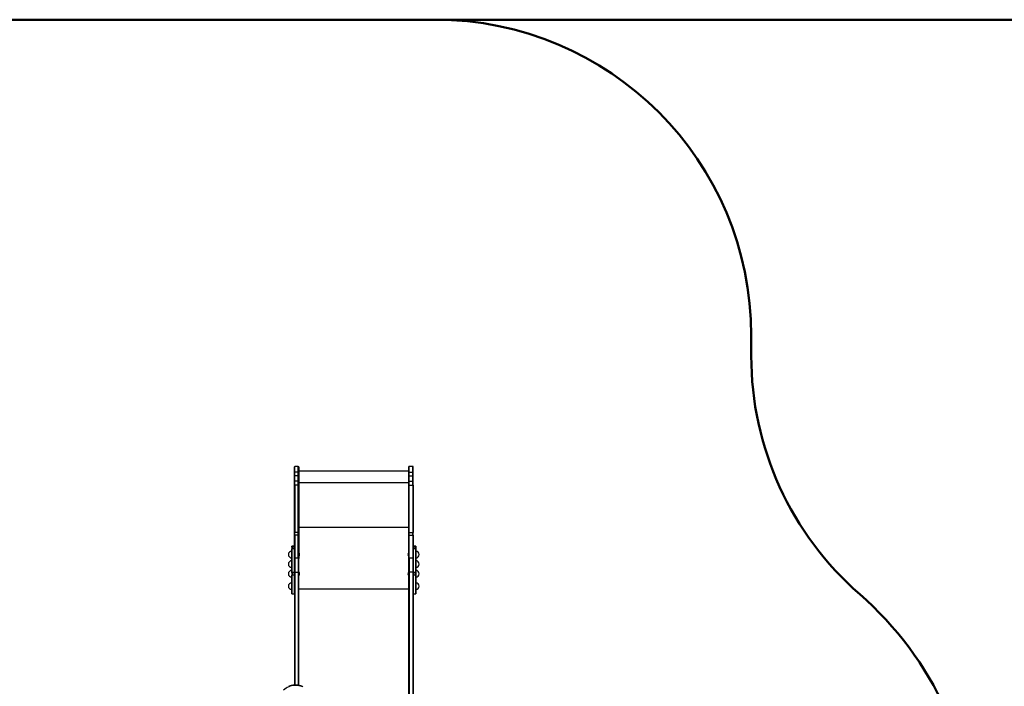
# Model space of a CAD drawing. Units: millimetres. Extents: x 15 to 205, y 5 to 292.
# Drawn here: x 112 to 156, y 194 to 224 of the extents above; entities that cross this region are included whole.
import ezdxf

# ---------------------------------------------------------------- set-up
doc = ezdxf.new("R2010")
doc.units = ezdxf.units.MM
doc.layers.add('TABELKA', color=7, linetype='Continuous', lineweight=50)
doc.styles.add('SLDTEXTSTYLE0', font='TXT', dxfattribs={"width": 0.75})
doc.dimstyles.new('SLDDIMSTYLE0', dxfattribs={"dimtxt": 3.5, "dimasz": 3.302, "dimexe": 0, "dimexo": 0.0625, "dimgap": 0.875, "dimtad": 1, "dimdec": 0, "dimlfac": 100, "dimrnd": 1e-09, "dimzin": 12, "dimdsep": 46, "dimtxsty": 'SLDTEXTSTYLE0', "dimsah": 1, "dimcen": 0.09, "dimadec": 0, "dimazin": 3, "dimtfac": 1, "dimtofl": 0, "dimtmove": 0, "dimatfit": 3, "dimfxl": 0, "dimfrac": 2, "dimtolj": 1, "dimtzin": 12, "dimarcsym": 0})

# ---------------------------------------------------------------- blocks, each defined once
blk = doc.blocks.new('_D')
at = {"layer": 'TABELKA'}
for p, q in [((127.849, 223.908), (172.59, 223.908)), ((171.59, 110.265), (171.59, 223.908)), ((101.501, 110.265), (172.59, 110.265))]:
    blk.add_line(p, q, dxfattribs=at)
for points in [[(171.59, 223.908), (171.082, 220.606), (172.098, 220.606)], [(171.59, 110.265), (172.098, 113.567), (171.082, 113.567)]]:
    blk.add_solid(points, dxfattribs=at)
at = {"layer": 'TABELKA', "insert": (167.079, 167.72), "char_height": 3.5, "attachment_point": 1, "rotation": 90, "style": 'SLDTEXTSTYLE0'}
blk.add_mtext('1136', dxfattribs=at)

msp = doc.modelspace()

# ---------------------------------------------------------------- linework, layer by layer
at = {"color": 7, "linetype": 'Continuous', "lineweight": 25}
for p, q in [((124.219, 203.837), (124.219, 204.087)), ((124.219, 203.684), (124.219, 203.837)), ((124.389, 204.107), (124.239, 204.107)), ((124.239, 203.851), (124.239, 204.107)), ((124.239, 203.693), (124.239, 203.851)), ((124.389, 203.851), (124.239, 203.851)), ((124.389, 203.851), (124.389, 204.107)), ((124.389, 203.693), (124.389, 203.851)), ((124.409, 204.087), (124.409, 203.837)), ((129.289, 203.908), (124.409, 203.908)), ((124.409, 203.837), (124.409, 203.684)), ((129.309, 204.107), (129.289, 204.107)), ((129.289, 203.851), (129.289, 204.107)), ((129.289, 203.851), (129.309, 203.851)), ((129.289, 203.693), (129.289, 203.851)), ((129.459, 204.107), (129.309, 204.107)), ((129.309, 203.851), (129.309, 204.107)), ((129.309, 203.851), (129.459, 203.851)), ((129.309, 203.693), (129.309, 203.851)), ((129.479, 204.107), (129.459, 204.107)), ((129.459, 203.851), (129.459, 204.107)), ((129.459, 203.851), (129.479, 203.851)), ((129.459, 203.693), (129.459, 203.851)), ((129.479, 203.851), (129.479, 204.107)), ((129.479, 203.693), (129.479, 203.851)), ((124.219, 203.449), (124.219, 203.684)), ((124.219, 203.285), (124.219, 203.449)), ((124.239, 203.455), (124.239, 203.693)), ((124.389, 203.693), (124.239, 203.693)), ((124.239, 203.288), (124.239, 203.455)), ((124.389, 203.455), (124.239, 203.455)), ((124.389, 203.455), (124.389, 203.693)), ((124.389, 203.288), (124.389, 203.455)), ((124.409, 203.684), (124.409, 203.449)), ((124.409, 203.449), (124.409, 203.285)), ((129.289, 203.693), (129.309, 203.693)), ((129.289, 203.455), (129.289, 203.693)), ((129.289, 203.455), (129.309, 203.455)), ((129.289, 203.288), (129.289, 203.455)), ((129.309, 203.693), (129.459, 203.693)), ((129.309, 203.455), (129.309, 203.693)), ((129.309, 203.455), (129.459, 203.455)), ((129.309, 203.288), (129.309, 203.455)), ((129.459, 203.693), (129.479, 203.693)), ((129.459, 203.455), (129.459, 203.693)), ((129.459, 203.455), (129.479, 203.455)), ((129.459, 203.288), (129.459, 203.455)), ((129.479, 203.455), (129.479, 203.693)), ((129.479, 203.288), (129.479, 203.455)), ((124.219, 201.175), (124.219, 203.285)), ((124.239, 203.288), (124.239, 201.183)), ((124.389, 203.288), (124.239, 203.288)), ((124.389, 201.183), (124.389, 203.288)), ((124.409, 203.285), (124.409, 201.175)), ((129.289, 203.288), (129.309, 203.288)), ((129.289, 201.183), (129.289, 203.288)), ((129.309, 203.288), (129.459, 203.288)), ((129.309, 201.183), (129.309, 203.288)), ((129.459, 203.288), (129.479, 203.288)), ((129.459, 203.288), (129.459, 201.183)), ((129.479, 203.288), (129.479, 201.183)), ((124.219, 201.059), (124.219, 201.175)), ((124.239, 201.066), (124.239, 201.183)), ((124.389, 201.183), (124.239, 201.183)), ((124.389, 201.066), (124.389, 201.183)), ((124.409, 201.175), (124.409, 201.059)), ((129.289, 201.183), (129.309, 201.183)), ((129.289, 201.066), (129.289, 201.183)), ((129.309, 201.183), (129.459, 201.183)), ((129.309, 201.066), (129.309, 201.183)), ((129.459, 201.183), (129.479, 201.183)), ((129.459, 201.066), (129.459, 201.183)), ((129.479, 201.066), (129.479, 201.183)), ((124.219, 200.031), (124.219, 201.059)), ((124.239, 201.066), (124.239, 200.042)), ((124.389, 201.066), (124.239, 201.066)), ((124.389, 200.042), (124.389, 201.066)), ((124.409, 201.059), (124.409, 200.031)), ((129.289, 201.066), (129.309, 201.066)), ((129.289, 200.042), (129.289, 201.066)), ((129.309, 201.066), (129.459, 201.066)), ((129.309, 200.042), (129.309, 201.066)), ((129.459, 201.066), (129.479, 201.066)), ((129.459, 201.066), (129.459, 200.042)), ((129.479, 201.066), (129.479, 200.042)), ((124.099, 200.356), (124.099, 200.056)), ((124.12, 200.578), (124.1, 200.578)), ((124.1, 200.529), (124.1, 200.578)), ((124.12, 200.529), (124.1, 200.529)), ((124.1, 200.529), (124.1, 200.457)), ((124.12, 200.457), (124.1, 200.457)), ((124.1, 199.41), (124.1, 200.457)), ((124.2, 200.578), (124.12, 200.578)), ((124.12, 200.529), (124.12, 200.578)), ((124.12, 200.529), (124.12, 200.457)), ((124.2, 200.529), (124.12, 200.529)), ((124.12, 199.41), (124.12, 200.457)), ((124.2, 200.457), (124.12, 200.457)), ((124.219, 200.578), (124.2, 200.578)), ((124.2, 200.578), (124.2, 200.529)), ((124.2, 200.529), (124.2, 200.457)), ((124.2, 200.457), (124.2, 199.41)), ((129.499, 200.578), (129.479, 200.578)), ((129.499, 200.529), (129.479, 200.529)), ((129.499, 200.457), (129.479, 200.457)), ((129.579, 200.578), (129.499, 200.578)), ((129.499, 200.529), (129.499, 200.578)), ((129.499, 200.529), (129.499, 200.457)), ((129.579, 200.529), (129.499, 200.529)), ((129.499, 199.41), (129.499, 200.457)), ((129.579, 200.457), (129.499, 200.457)), ((129.599, 200.578), (129.579, 200.578)), ((129.579, 200.578), (129.579, 200.529)), ((129.579, 200.529), (129.579, 200.457)), ((129.599, 200.529), (129.579, 200.529)), ((129.579, 200.457), (129.579, 199.41)), ((129.599, 200.457), (129.579, 200.457)), ((129.599, 200.578), (129.599, 200.529)), ((129.599, 200.529), (129.599, 200.457)), ((129.599, 200.457), (129.599, 199.41)), ((124.099, 199.935), (124.099, 199.638)), ((124.1, 200.176), (124.1, 200.176)), ((124.102, 200.23), (124.102, 200.23)), ((124.122, 200.23), (124.122, 200.23)), ((124.219, 200.031), (124.219, 199.41)), ((124.389, 200.042), (124.239, 200.042)), ((124.239, 200.042), (124.239, 199.422)), ((124.389, 200.042), (124.389, 199.422)), ((124.409, 199.41), (124.409, 200.031)), ((129.289, 200.042), (129.309, 200.042)), ((129.289, 200.031), (129.289, 200.042)), ((129.289, 199.41), (129.289, 200.031)), ((129.459, 200.042), (129.309, 200.042)), ((129.309, 200.042), (129.309, 199.422)), ((129.459, 200.042), (129.459, 199.422)), ((129.459, 200.042), (129.479, 200.042)), ((129.479, 200.031), (129.479, 200.042)), ((129.479, 199.41), (129.479, 200.031)), ((124.099, 199.81), (124.097, 199.81)), ((124.099, 199.638), (124.099, 199.635)), ((124.099, 199.505), (124.099, 199.205)), ((124.12, 199.41), (124.1, 199.41)), ((124.1, 199.396), (124.1, 199.41)), ((124.12, 199.396), (124.1, 199.396)), ((124.1, 199.396), (124.1, 199.287)), ((124.102, 199.38), (124.102, 199.38)), ((124.12, 199.396), (124.12, 199.41)), ((124.2, 199.41), (124.12, 199.41)), ((124.12, 199.396), (124.12, 199.287)), ((124.2, 199.396), (124.12, 199.396)), ((124.122, 199.38), (124.122, 199.38)), ((124.2, 199.41), (124.2, 199.396)), ((124.2, 199.396), (124.2, 199.287)), ((124.202, 199.38), (124.202, 199.38)), ((124.219, 199.41), (124.219, 194.421)), ((124.239, 199.422), (124.389, 199.422)), ((124.239, 199.422), (124.239, 194.422)), ((124.389, 199.422), (124.389, 194.412)), ((124.409, 194.408), (124.409, 199.41)), ((129.289, 192.295), (129.289, 199.41)), ((129.459, 199.422), (129.309, 199.422)), ((129.309, 199.422), (129.309, 192.307)), ((129.459, 199.422), (129.459, 192.307)), ((129.499, 199.41), (129.479, 199.41)), ((129.479, 199.396), (129.479, 199.41)), ((129.479, 199.41), (129.479, 192.295)), ((129.499, 199.396), (129.479, 199.396)), ((129.499, 199.396), (129.499, 199.41)), ((129.579, 199.41), (129.499, 199.41)), ((129.499, 199.396), (129.499, 199.287)), ((129.579, 199.396), (129.499, 199.396)), ((129.501, 199.81), (129.5, 199.81)), ((129.579, 199.41), (129.579, 199.396)), ((129.599, 199.41), (129.579, 199.41)), ((129.579, 199.396), (129.579, 199.287)), ((129.599, 199.396), (129.579, 199.396)), ((129.581, 199.81), (129.58, 199.81)), ((129.599, 199.41), (129.599, 199.396)), ((129.599, 199.396), (129.599, 199.287)), ((129.601, 199.81), (129.6, 199.81)), ((124.099, 198.957), (124.099, 198.657)), ((124.1, 199.325), (124.1, 199.325)), ((124.12, 199.287), (124.1, 199.287)), ((124.1, 198.462), (124.1, 199.287)), ((124.12, 198.462), (124.12, 199.287)), ((124.2, 199.287), (124.12, 199.287)), ((124.2, 199.287), (124.2, 198.462)), ((129.499, 199.287), (129.479, 199.287)), ((129.499, 198.462), (129.499, 199.287)), ((129.579, 199.287), (129.499, 199.287)), ((129.579, 199.287), (129.579, 198.462)), ((129.599, 199.287), (129.579, 199.287)), ((129.599, 199.287), (129.599, 198.462)), ((124.099, 198.657), (124.099, 198.657)), ((124.1, 198.777), (124.1, 198.777)), ((124.102, 198.832), (124.102, 198.831)), ((124.122, 198.832), (124.122, 198.831)), ((124.202, 198.832), (124.202, 198.831)), ((124.1, 198.462), (124.12, 198.462)), ((124.12, 198.462), (124.2, 198.462)), ((124.2, 198.462), (124.219, 198.462)), ((129.479, 198.462), (129.499, 198.462)), ((129.499, 198.462), (129.579, 198.462)), ((129.579, 198.462), (129.599, 198.462))]:
    msp.add_line(p, q, dxfattribs=at)
at = {"color": 8, "linetype": 'Continuous', "lineweight": 25}
for p, q in [((124.409, 203.403), (129.289, 203.403)), ((124.409, 203.403), (129.289, 203.403)), ((124.409, 201.424), (129.289, 201.424)), ((124.409, 201.424), (129.289, 201.424)), ((124.219, 200.529), (124.2, 200.529)), ((124.219, 200.457), (124.2, 200.457)), ((124.219, 199.41), (124.2, 199.41)), ((124.219, 199.396), (124.2, 199.396)), ((124.219, 199.287), (124.2, 199.287)), ((124.409, 198.695), (129.289, 198.695)), ((124.409, 198.695), (129.289, 198.695))]:
    msp.add_line(p, q, dxfattribs=at)
at = {"color": 7, "linetype": 'Continuous', "lineweight": 25, "flags": 128}
for points in [[(124.219, 203.684), (124.22, 203.686), (124.221, 203.688), (124.223, 203.689), (124.225, 203.69), (124.228, 203.691), (124.232, 203.692), (124.236, 203.693), (124.239, 203.693)], [(124.219, 203.449), (124.22, 203.45), (124.221, 203.451), (124.223, 203.452), (124.225, 203.453), (124.228, 203.454), (124.232, 203.455), (124.236, 203.455), (124.239, 203.455)], [(124.389, 203.693), (124.393, 203.693), (124.397, 203.692), (124.401, 203.691), (124.404, 203.69), (124.406, 203.689), (124.408, 203.688), (124.409, 203.686), (124.409, 203.684)], [(124.389, 203.455), (124.393, 203.455), (124.397, 203.455), (124.401, 203.454), (124.404, 203.453), (124.406, 203.452), (124.408, 203.451), (124.409, 203.45), (124.409, 203.449)], [(124.219, 201.175), (124.22, 201.176), (124.221, 201.178), (124.223, 201.179), (124.225, 201.18), (124.228, 201.181), (124.232, 201.182), (124.236, 201.183), (124.239, 201.183)], [(124.389, 201.183), (124.393, 201.183), (124.397, 201.182), (124.401, 201.181), (124.404, 201.18), (124.406, 201.179), (124.408, 201.178), (124.409, 201.176), (124.409, 201.175)], [(124.219, 201.059), (124.22, 201.06), (124.221, 201.062), (124.223, 201.063), (124.225, 201.064), (124.228, 201.065), (124.232, 201.066), (124.236, 201.066), (124.239, 201.066)], [(124.389, 201.066), (124.393, 201.066), (124.397, 201.066), (124.401, 201.065), (124.404, 201.064), (124.406, 201.063), (124.408, 201.062), (124.409, 201.06), (124.409, 201.059)], [(124.239, 199.422), (124.236, 199.422), (124.232, 199.421), (124.228, 199.42), (124.225, 199.419), (124.223, 199.417), (124.221, 199.415), (124.22, 199.412), (124.219, 199.41)], [(124.409, 199.41), (124.409, 199.412), (124.408, 199.415), (124.406, 199.417), (124.404, 199.419), (124.401, 199.42), (124.397, 199.421), (124.393, 199.422), (124.389, 199.422)], [(129.289, 199.41), (129.29, 199.412), (129.291, 199.415), (129.293, 199.417), (129.295, 199.419), (129.298, 199.42), (129.302, 199.421), (129.306, 199.422), (129.309, 199.422)], [(129.459, 199.422), (129.463, 199.422), (129.467, 199.421), (129.471, 199.42), (129.474, 199.419), (129.476, 199.417), (129.478, 199.415), (129.479, 199.412), (129.479, 199.41)]]:
    msp.add_lwpolyline(points, dxfattribs=at)
at = {"color": 8, "linetype": 'Continuous', "lineweight": 25, "flags": 128}
msp.add_lwpolyline([(124.228, 194.407), (124.227, 194.411), (124.227, 194.414), (124.226, 194.417), (124.225, 194.419), (124.224, 194.421), (124.222, 194.421), (124.222, 194.421)], dxfattribs=at)
at = {"color": 7, "linetype": 'Continuous', "lineweight": 25}
for centre, radius, start, end in [((124.239, 204.087), 0.02, 90, 180), ((124.237, 203.833), 0.0178, 81.4474, 167.4879), ((124.389, 204.087), 0.02, 0, 90), ((124.392, 203.833), 0.0178, 12.5121, 98.5526), ((124.235, 203.259), 0.0301, 80.7578, 120.3223), ((124.394, 203.259), 0.0301, 59.6777, 99.2422), ((124.099, 200.206), 0.15, 90, 270), ((124.323, 200.197), 0.126, 3.8603, 46.3818), ((129.376, 200.197), 0.126, 133.6182, 176.1397), ((129.599, 200.206), 0.15, 270, 90), ((124.099, 199.785), 0.15, 90, 270), ((124.323, 200.214), 0.126, 313.6182, 356.1397), ((129.376, 200.214), 0.126, 183.8603, 226.3818), ((129.599, 199.785), 0.15, 270, 90), ((124.099, 199.355), 0.15, 90, 270), ((124.323, 199.347), 0.126, 3.8603, 46.3818), ((129.376, 199.347), 0.126, 133.6182, 176.1397), ((129.599, 199.355), 0.15, 270, 90), ((124.099, 198.807), 0.15, 90, 270), ((124.323, 199.364), 0.126, 313.6182, 356.1397), ((129.376, 199.364), 0.126, 183.8603, 226.3818), ((129.599, 198.807), 0.15, 270, 90), ((124.26, 193.664), 0.744, 92.4633, 134.3323), ((124.265, 193.619), 0.789, 65.7239, 92.6846)]:
    msp.add_arc(centre, radius, start, end, dxfattribs=at)
for points, knots in [([(124.097, 199.81), (124.096, 199.811), (124.095, 199.812), (124.094, 199.814), (124.094, 199.815)], [0, 0, 0, 0, 0.499863, 1, 1, 1, 1]), ([(124.1, 200.23), (124.099, 200.231), (124.098, 200.233), (124.097, 200.235), (124.096, 200.236)], [0, 0, 0, 0, 0.499843, 1, 1, 1, 1]), ([(124.097, 200.181), (124.097, 200.181), (124.098, 200.179), (124.099, 200.177), (124.1, 200.176)], [0, 0, 0, 0, 0.499763, 1, 1, 1, 1]), ([(124.099, 200.178), (124.1, 200.177), (124.1, 200.175), (124.1, 200.176), (124.1, 200.176)], [0, 0, 0, 0, 0.961949, 1, 1, 1, 1]), ([(124.102, 199.815), (124.102, 199.814), (124.101, 199.812), (124.1, 199.811), (124.099, 199.81)], [0, 0, 0, 0, 0.4755, 1, 1, 1, 1]), ([(124.1, 200.23), (124.1, 200.23), (124.1, 200.23), (124.1, 200.228), (124.1, 200.227)], [0, 0, 0, 0, 0.7342043, 1, 1, 1, 1]), ([(124.122, 199.815), (124.122, 199.814), (124.121, 199.812), (124.12, 199.811), (124.119, 199.81)], [0, 0, 0, 0, 0.4755, 1, 1, 1, 1]), ([(124.202, 199.815), (124.202, 199.814), (124.201, 199.812), (124.2, 199.811), (124.199, 199.81)], [0, 0, 0, 0, 0.4755, 1, 1, 1, 1]), ([(124.239, 200.042), (124.237, 200.042), (124.233, 200.042), (124.227, 200.04), (124.222, 200.037), (124.22, 200.034), (124.22, 200.032), (124.219, 200.031)], [0, 0, 0, 0, 0.2146751, 0.42935, 0.6440317, 0.8587277, 1, 1, 1, 1]), ([(124.239, 200.042), (124.237, 200.042), (124.233, 200.042), (124.227, 200.04), (124.222, 200.037), (124.22, 200.034), (124.22, 200.032), (124.219, 200.031)], [0, 0, 0, 0, 0.214675, 0.42935, 0.644032, 0.858728, 1, 1, 1, 1]), ([(124.409, 200.031), (124.409, 200.033), (124.409, 200.035), (124.405, 200.038), (124.4, 200.041), (124.395, 200.042), (124.391, 200.042), (124.389, 200.042)], [0, 0, 0, 0, 0.214713, 0.429425, 0.644131, 0.858823, 1, 1, 1, 1]), ([(124.409, 200.031), (124.409, 200.033), (124.409, 200.035), (124.405, 200.038), (124.4, 200.041), (124.395, 200.042), (124.391, 200.042), (124.389, 200.042)], [0, 0, 0, 0, 0.2147126, 0.4294254, 0.6441314, 0.8588233, 1, 1, 1, 1]), ([(129.289, 200.031), (129.29, 200.033), (129.29, 200.035), (129.294, 200.038), (129.299, 200.041), (129.304, 200.042), (129.308, 200.042), (129.309, 200.042)], [0, 0, 0, 0, 0.214713, 0.429425, 0.644131, 0.858823, 1, 1, 1, 1]), ([(129.459, 200.042), (129.462, 200.042), (129.466, 200.042), (129.472, 200.04), (129.477, 200.037), (129.479, 200.034), (129.479, 200.032), (129.479, 200.031)], [0, 0, 0, 0, 0.214675, 0.42935, 0.644032, 0.858728, 1, 1, 1, 1]), ([(124.1, 199.38), (124.099, 199.381), (124.098, 199.383), (124.097, 199.384), (124.096, 199.385)], [0, 0, 0, 0, 0.499843, 1, 1, 1, 1]), ([(124.099, 199.81), (124.099, 199.81), (124.1, 199.81), (124.1, 199.809), (124.1, 199.806), (124.1, 199.806)], [0, 0, 0, 0, 0.105811, 0.812875, 1, 1, 1, 1]), ([(124.1, 199.38), (124.1, 199.379), (124.1, 199.379), (124.1, 199.377), (124.1, 199.377)], [0, 0, 0, 0, 0.7342043, 1, 1, 1, 1]), ([(124.097, 199.331), (124.097, 199.33), (124.098, 199.328), (124.099, 199.327), (124.1, 199.326)], [0, 0, 0, 0, 0.499763, 1, 1, 1, 1]), ([(124.099, 199.328), (124.1, 199.326), (124.1, 199.325), (124.1, 199.326), (124.1, 199.326)], [0, 0, 0, 0, 0.961949, 1, 1, 1, 1]), ([(124.1, 198.831), (124.099, 198.832), (124.098, 198.834), (124.097, 198.836), (124.096, 198.837)], [0, 0, 0, 0, 0.499843, 1, 1, 1, 1]), ([(124.097, 198.783), (124.097, 198.782), (124.098, 198.78), (124.099, 198.778), (124.1, 198.777)], [0, 0, 0, 0, 0.499763, 1, 1, 1, 1]), ([(124.099, 198.779), (124.1, 198.778), (124.1, 198.776), (124.1, 198.777), (124.1, 198.777)], [0, 0, 0, 0, 0.961949, 1, 1, 1, 1]), ([(124.1, 198.831), (124.1, 198.831), (124.1, 198.831), (124.1, 198.829), (124.1, 198.828)], [0, 0, 0, 0, 0.734204, 1, 1, 1, 1]), ([(124.222, 194.421), (124.213, 194.421), (124.188, 194.419), (124.146, 194.414), (124.097, 194.406), (124.049, 194.394), (124.008, 194.382), (123.984, 194.372), (123.975, 194.369)], [0, 0, 0, 0, 0.103584, 0.298266, 0.492948, 0.687595, 0.882207, 1, 1, 1, 1]), ([(124.592, 194.351), (124.584, 194.354), (124.561, 194.365), (124.521, 194.379), (124.474, 194.394), (124.426, 194.406), (124.377, 194.414), (124.329, 194.42), (124.281, 194.423), (124.245, 194.423), (124.226, 194.422), (124.222, 194.421)], [0, 0, 0, 0, 0.068747, 0.198084, 0.327431, 0.456768, 0.586092, 0.715402, 0.844696, 0.967138, 1, 1, 1, 1])]:
    msp.add_open_spline(points, degree=3, knots=knots, dxfattribs=at)
at = {"layer": 'TABELKA'}
for p, q in [((126.849, 223.908), (96.871, 223.908)), ((126.849, 223.908), (130.459, 223.908)), ((144.459, 209.908), (144.459, 209.008))]:
    msp.add_line(p, q, dxfattribs=at)
for centre, radius, start, end in [((130.459, 209.908), 14, 0, 90), ((158.459, 209.008), 14, 180, 228.9517), ((139.415, 187.138), 15, 360, 48.9517)]:
    msp.add_arc(centre, radius, start, end, dxfattribs=at)

# ---------------------------------------------------------------- dimensions: what is measured, and where the dimension line sits
dim = msp.add_linear_dim(base=(171.59, 223.908), p1=(100.501, 110.265), p2=(126.849, 223.908), angle=90, dimstyle='SLDDIMSTYLE0', dxfattribs=at)
dim.commit()
dim.dimension.update_dxf_attribs({"geometry": '_D', "text_midpoint": (171.59, 172.893), "dimtype": 160})

doc.saveas('drawing.dxf')
